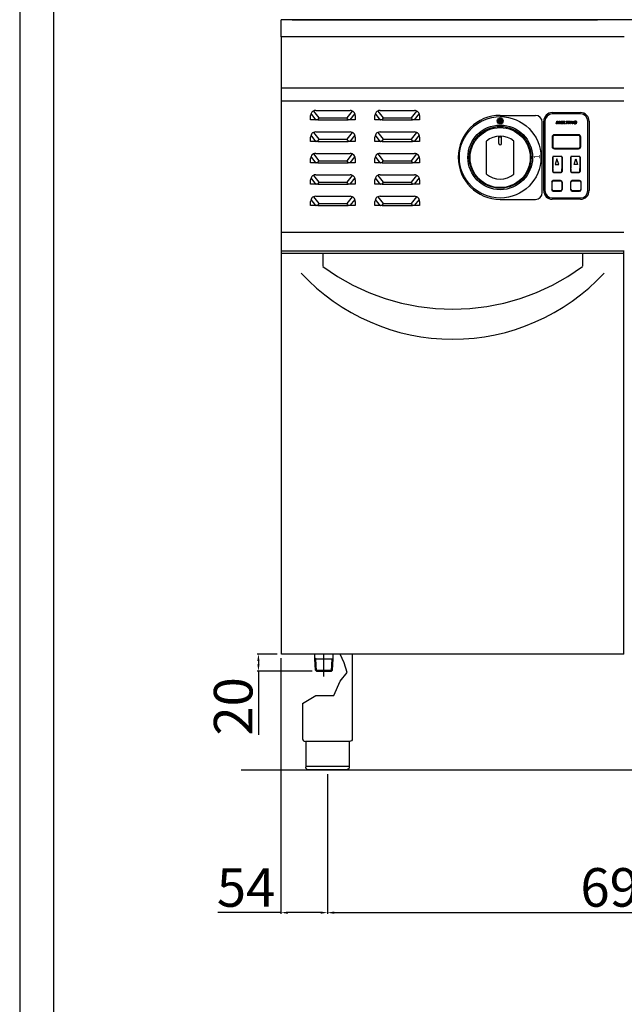
# Model space of a CAD drawing. Units: millimetres. Extents: x -49473 to -46701, y -26843 to -22922.
# Drawn here: x -49473 to -48768, y -24740 to -23591 of the extents above; entities that cross this region are included whole.
import ezdxf

# ---------------------------------------------------------------- set-up
doc = ezdxf.new("R2010")
doc.units = ezdxf.units.MM
doc.layers.add('QUOTE', color=3, linetype='Continuous')
doc.styles.get("Standard").update_dxf_attribs({"font": 'arial.ttf', "height": 45})
doc.dimstyles.new('ISO-25', dxfattribs={"dimtxt": 45, "dimasz": 8, "dimexe": 1.25, "dimexo": 5, "dimtad": 1, "dimtxsty": 'Standard', "dimcen": 2.5, "dimadec": 0, "dimazin": 0, "dimtfac": 1, "dimtmove": 0, "dimatfit": 3, "dimfxl": 1, "dimarcsym": 0})

# ---------------------------------------------------------------- blocks, each defined once
blk = doc.blocks.new('*D737')
at = {"color": 0, "lineweight": -2}
for p, q in [((-49114.3, -24471.3), (-49114.3, -24634.3)), ((-48422.3, -24471.3), (-48422.3, -24634.3)), ((-49106.3, -24633), (-48430.3, -24633))]:
    blk.add_line(p, q, dxfattribs=at)
at = {"color": 0}
for points in [[(-49106.3, -24631.7), (-49106.3, -24634.4), (-49114.3, -24633)], [(-48430.3, -24631.7), (-48430.3, -24634.4), (-48422.3, -24633)]]:
    blk.add_solid(points, dxfattribs=at)
at = {"layer": 'Defpoints', "color": 0}
for p in [(-49114.3, -24466.3), (-48422.3, -24466.3), (-48422.3, -24633)]:
    blk.add_point(p, dxfattribs=at)
at = {"color": 0, "insert": (-48768.3, -24609.4), "char_height": 45, "attachment_point": 5}
blk.add_mtext('692', dxfattribs=at)
blk = doc.blocks.new('*D738')
at = {"color": 0, "lineweight": -2}
for p, q in [((-49172.8, -24331.3), (-49196, -24331.3)), ((-49194.7, -24339.3), (-49194.7, -24343.3)), ((-49132, -24351.3), (-49196, -24351.3)), ((-49194.7, -24351.3), (-49194.7, -24425.6))]:
    blk.add_line(p, q, dxfattribs=at)
at = {"color": 0}
for points in [[(-49196, -24339.3), (-49193.4, -24339.3), (-49194.7, -24331.3)], [(-49196, -24343.3), (-49193.4, -24343.3), (-49194.7, -24351.3)]]:
    blk.add_solid(points, dxfattribs=at)
at = {"layer": 'Defpoints', "color": 0}
for p in [(-49167.8, -24331.3), (-49194.7, -24351.3), (-49127, -24351.3)]:
    blk.add_point(p, dxfattribs=at)
at = {"color": 0, "insert": (-49218.3, -24392.4), "char_height": 45, "attachment_point": 5, "rotation": 90}
blk.add_mtext('20', dxfattribs=at)
blk = doc.blocks.new('*D739')
at = {"color": 0, "lineweight": -2}
for p, q in [((-49168.4, -24336.3), (-49168.4, -24634.3)), ((-49114.3, -24471.3), (-49114.3, -24634.3)), ((-49168.4, -24633), (-49241.9, -24633)), ((-49122.3, -24633), (-49160.4, -24633))]:
    blk.add_line(p, q, dxfattribs=at)
at = {"color": 0}
for points in [[(-49160.4, -24631.7), (-49160.4, -24634.4), (-49168.4, -24633)], [(-49122.3, -24631.7), (-49122.3, -24634.4), (-49114.3, -24633)]]:
    blk.add_solid(points, dxfattribs=at)
at = {"layer": 'Defpoints', "color": 0}
for p in [(-49168.4, -24331.3), (-49114.3, -24466.3), (-49114.3, -24633)]:
    blk.add_point(p, dxfattribs=at)
at = {"color": 0, "insert": (-49209.1, -24609.5), "char_height": 45, "attachment_point": 5}
blk.add_mtext('54', dxfattribs=at)
blk = doc.blocks.new('A$C25F3132A')
at = {"layer": 'QUOTE', "color": 7}
for p, q in [((-16.5, 41.5), (16.5, 41.5)), ((16.5, 40), (-16.5, 40)), ((-26.5, -49.5), (-26.5, 31.5)), ((-25, 31.5), (-25, -49.5)), ((-12, 28.5), (-11.3, 31.5)), ((-11.3, 28.5), (-12, 28.5)), ((-11.3, 31.5), (-10.1, 31.5)), ((-10.7, 31.1), (-11.3, 28.5)), ((-10.3, 28.5), (-10.7, 31.1)), ((-9.8, 28.5), (-10.3, 28.5)), ((-10.1, 31.5), (-9.7, 29.5)), ((-8.1, 31.2), (-9.8, 28.5)), ((-9.7, 29.5), (-8.5, 31.5)), ((-8.7, 28.5), (-8.1, 31.2)), ((-7.9, 28.5), (-8.7, 28.5)), ((-8.5, 31.5), (-7.2, 31.5)), ((-7.2, 31.5), (-7.9, 28.5)), ((-7, 28.5), (-6.3, 31.5)), ((-4.2, 28.5), (-7, 28.5)), ((-6.3, 31.5), (-3.6, 31.5)), ((-5.8, 29.7), (-6, 29)), ((-6, 29), (-4.1, 29)), ((-4.3, 29.7), (-5.8, 29.7)), ((-5.5, 31), (-5.7, 30.3)), ((-5.7, 30.3), (-4.2, 30.3)), ((-3.7, 31), (-5.5, 31)), ((-4.2, 30.3), (-4.3, 29.7)), ((-4.1, 29), (-4.2, 28.5)), ((-3.6, 31.5), (-3.7, 31)), ((-3.6, 28.5), (-2.9, 31.5)), ((-1, 28.5), (-3.6, 28.5)), ((-2.9, 31.5), (-2, 31.5)), ((-2, 31.5), (-2.6, 29)), ((-2.6, 29), (-0.9, 29)), ((-0.9, 29), (-1, 28.5)), ((-0.3, 31), (-0.2, 31.5)), ((0.7, 31), (-0.3, 31)), ((-0.2, 31.5), (2.7, 31.5)), ((0.1, 28.5), (0.7, 31)), ((1, 28.5), (0.1, 28.5)), ((1.5, 31), (1, 28.5)), ((2.6, 31), (1.5, 31)), ((2.4, 28.5), (3.1, 31.5)), ((3.3, 28.5), (2.4, 28.5)), ((2.7, 31.5), (2.6, 31)), ((3.1, 31.5), (4, 31.5)), ((4, 31.5), (3.3, 28.5)), ((4.2, 28.5), (4.9, 31.5)), ((4.9, 28.5), (4.2, 28.5)), ((4.9, 31.5), (5.7, 31.5)), ((5.4, 30.7), (4.9, 28.5)), ((6.7, 28.5), (5.4, 30.7)), ((5.7, 31.5), (6.9, 29.5)), ((7.3, 28.5), (6.7, 28.5)), ((6.9, 29.5), (7.3, 31.5)), ((7.3, 31.5), (8, 31.5)), ((8, 31.5), (7.3, 28.5)), ((10.1, 29.6), (10.2, 30.1)), ((10.9, 29.6), (10.1, 29.6)), ((10.2, 30.1), (11.9, 30.1)), ((11, 28.5), (11, 28.9)), ((11.5, 28.5), (11, 28.5)), ((12, 30.6), (11.3, 30.5)), ((11.9, 30.1), (11.5, 28.5)), ((25, -49.5), (25, 31.5)), ((26.5, 31.5), (26.5, -49.5)), ((-16.7, 13), (-16.7, 2)), ((-16, 13), (-16, 2)), ((14, 15.7), (-14, 15.7)), ((14, 15), (-14, 15)), ((16, 2), (16, 13)), ((16.7, 2), (16.7, 13)), ((-14, 0), (14, 0)), ((-16, -10.5), (-16, -22.8)), ((-16, -27.2), (-16, -10.5)), ((-15.8, -10.5), (-15.8, -22.9)), ((-15.8, -27.2), (-15.8, -10.5)), ((-6, -9.5), (-15, -9.5)), ((-6, -9.7), (-15, -9.7)), ((-14, -0.7), (14, -0.7)), ((-5.2, -10.5), (-5.2, -23.1)), ((-5.2, -10.5), (-5.2, -27.2)), ((-5, -10.5), (-5, -23.1)), ((-5, -10.5), (-5, -27.2)), ((5, -10.5), (5, -23.1)), ((5, -27.2), (5, -10.5)), ((5.2, -10.5), (5.2, -23.1)), ((5.2, -27.2), (5.2, -10.5)), ((15, -9.5), (6, -9.5)), ((15, -9.7), (6, -9.7)), ((15.8, -10.5), (15.8, -22.9)), ((15.8, -10.5), (15.8, -27.2)), ((16, -10.5), (16, -22.8)), ((16, -10.5), (16, -27.2)), ((-11, -12.5), (-13, -19)), ((-13, -19), (-9, -19)), ((-9, -19), (-11, -12.5)), ((9, -19), (11, -12.5)), ((13, -19), (9, -19)), ((11, -12.5), (13, -19)), ((-16, -23.7), (-16, -27.2)), ((-15.8, -23.8), (-15.8, -27.2)), ((-15, -28), (-6, -28)), ((-15, -28.2), (-6, -28.2)), ((-5.2, -27.2), (-5.2, -23.9)), ((-5, -27.2), (-5, -23.9)), ((5, -23.9), (5, -27.2)), ((5.2, -23.9), (5.2, -27.2)), ((6, -28), (15, -28)), ((6, -28.2), (15, -28.2)), ((15.8, -27.2), (15.8, -23.8)), ((16, -27.2), (16, -23.7)), ((-17.2, -39.8), (-17.2, -48.3)), ((-16.8, -48.3), (-16.8, -39.8)), ((-6.8, -37.8), (-15.3, -37.8)), ((-15.3, -38.2), (-6.8, -38.2)), ((-5.2, -39.8), (-5.2, -48.3)), ((-4.7, -48.3), (-4.7, -39.8)), ((4.7, -39.8), (4.7, -48.3)), ((5.2, -48.3), (5.2, -39.8)), ((15.2, -37.8), (6.8, -37.8)), ((6.8, -38.2), (15.2, -38.2)), ((16.8, -39.8), (16.8, -48.3)), ((17.2, -48.3), (17.2, -39.8)), ((-6.8, -49.8), (-15.3, -49.8)), ((-15.3, -50.3), (-6.8, -50.3)), ((15.2, -49.8), (6.8, -49.8)), ((6.8, -50.3), (15.2, -50.3)), ((-16.5, -58), (16.5, -58)), ((16.5, -59.5), (-16.5, -59.5))]:
    blk.add_line(p, q, dxfattribs=at)
for centre, radius, start, end in [((-16.5, 31.5), 10, 90, 180), ((-16.5, 31.5), 8.5, 90, 180), ((16.5, 31.5), 10, 0, 90), ((16.5, 31.5), 8.5, 0, 90), ((10.3, 29.7), 1.87, 85.3635, 178.1608), ((9.7, 29.7), 1.29, 179.8157, 278.0046), ((10.5, 29.8), 1.2, 93.7477, 184.247), ((10, 29.7), 0.677, 175.1013, 276.2423), ((10, 29.6), 1.16, 261.9272, 321.8406), ((10.1, 29.8), 0.82, 265.7213, 342.8172), ((10.6, 30.1), 1.48, 21.1928, 97.1289), ((10.5, 30.2), 0.823, 23.2643, 96.0493), ((-14, 13), 2.7, 90, 180), ((-14, 13), 2, 90, 180), ((14, 13), 2.7, 0, 90), ((14, 13), 2, 0, 90), ((-14, 2), 2.7, 180, 270), ((-14, 2), 2, 180, 270), ((14, 2), 2.7, 270, 0), ((14, 2), 2, 270, 0), ((-15, -10.5), 1, 90, 180), ((-15, -10.5), 0.8, 90, 180), ((-6, -10.5), 1, 0, 90), ((-6, -10.5), 0.8, 0, 90), ((6, -10.5), 1, 90, 180), ((6, -10.5), 0.8, 90, 180), ((15, -10.5), 1, 0, 90), ((15, -10.5), 0.8, 0, 90), ((-15, -27.2), 1, 180, 270), ((-15, -27.2), 0.8, 180, 270), ((-6, -27.2), 0.8, 270, 0), ((-6, -27.2), 1, 270, 0), ((6, -27.2), 1, 180, 270), ((6, -27.2), 0.8, 180, 270), ((15, -27.2), 0.8, 270, 0), ((15, -27.2), 1, 270, 0), ((-15.3, -39.8), 2, 90, 180), ((-15.3, -39.8), 1.5, 90, 180), ((-6.8, -39.8), 2, 0, 90), ((-6.8, -39.8), 1.5, 0, 90), ((6.8, -39.8), 2, 90, 180), ((6.8, -39.8), 1.5, 90, 180), ((15.2, -39.8), 2, 0, 90), ((15.2, -39.8), 1.5, 0, 90), ((-16.5, -49.5), 10, 180, 270), ((-16.5, -49.5), 8.5, 180, 270), ((-15.3, -48.3), 2, 180, 270), ((-15.3, -48.3), 1.5, 180, 270), ((-6.8, -48.3), 2, 270, 0), ((-6.8, -48.3), 1.5, 270, 0), ((6.8, -48.3), 2, 180, 270), ((6.8, -48.3), 1.5, 180, 270), ((15.2, -48.3), 2, 270, 0), ((15.2, -48.3), 1.5, 270, 0), ((16.5, -49.5), 8.5, 270, 0), ((16.5, -49.5), 10, 270, 0)]:
    blk.add_arc(centre, radius, start, end, dxfattribs=at)
blk = doc.blocks.new('A$C7FEA5C64')
h = blk.add_hatch(color=7)
edge = h.paths.add_edge_path()
edge.add_arc((0, 42.5), 3.5, 0, 360)
at = {"color": 7}
for p, q in [((0, 49), (41, 49)), ((49, -41), (49, 41)), ((0, -49), (41, -49))]:
    blk.add_line(p, q, dxfattribs=at)
for centre, radius in [((0, 0), 47.5), ((0, 42.5), 3.5), ((0, 0), 37.7), ((0, 0), 36)]:
    blk.add_circle(centre, radius, dxfattribs=at)
for centre, radius, start, end in [((0, 0), 49, 90, 270), ((41, 41), 8, 0, 90), ((41, -41), 8, 270, 0)]:
    blk.add_arc(centre, radius, start, end, dxfattribs=at)
at = {"color": 7, "insert": (39, -1.9), "char_height": 7, "width": 12.72, "attachment_point": 1, "rotation": 90}
blk.add_mtext('{\\C256;1}', dxfattribs=at)

msp = doc.modelspace()

# ---------------------------------------------------------------- linework, layer by layer
at = {"color": 6}
for points in [[(-49473, -26842.8), (-46701, -26842.8), (-46701, -22922.4), (-49473, -22922.4)], [(-49433.4, -26803.2), (-46740.6, -26803.2), (-46740.6, -23094), (-49433.4, -23094)]]:
    msp.add_lwpolyline(points, close=True, dxfattribs=at)
at = {"layer": 'QUOTE', "color": 7}
for p, q in [((-48368.3, -23591.3), (-49168.3, -23591.3)), ((-49168.3, -23609.3), (-49168.3, -23591.3)), ((-49155.3, -23591.3), (-48799.3, -23591.3)), ((-49168.3, -23611.3), (-49168.3, -23609.3)), ((-48768.3, -23611.3), (-49168.3, -23611.3)), ((-49167.8, -23861.3), (-49167.8, -23611.3)), ((-48768.8, -23671.3), (-49167.8, -23671.3)), ((-48768.8, -23686.3), (-49167.8, -23686.3)), ((-49133.9, -23708.2), (-49133.9, -23703.2)), ((-49127.7, -23708.2), (-49133.9, -23708.2)), ((-49127.7, -23708.2), (-49133.4, -23700.9)), ((-49130.6, -23697.9), (-49124.4, -23705.8)), ((-49127.9, -23697.2), (-49087.9, -23697.2)), ((-49127.7, -23708.2), (-49127.3, -23708.2)), ((-49125.5, -23708.2), (-49127.3, -23708.2)), ((-49125.6, -23708.2), (-49090.1, -23708.2)), ((-49125.6, -23708.2), (-49125.5, -23708.2)), ((-49125.5, -23708.2), (-49090.2, -23708.2)), ((-49124.4, -23705.8), (-49091.3, -23705.8)), ((-49091.3, -23705.8), (-49085.1, -23697.9)), ((-49090.1, -23708.2), (-49090.2, -23708.2)), ((-49088.4, -23708.2), (-49090.2, -23708.2)), ((-49088, -23708.2), (-49088.4, -23708.2)), ((-49082.3, -23700.9), (-49088, -23708.2)), ((-49081.9, -23708.2), (-49088, -23708.2)), ((-49081.9, -23703.2), (-49081.9, -23708.2)), ((-49058.9, -23708.2), (-49058.9, -23703.2)), ((-49052.7, -23708.2), (-49058.9, -23708.2)), ((-49052.7, -23708.2), (-49058.4, -23700.9)), ((-49055.6, -23697.9), (-49049.4, -23705.8)), ((-49052.9, -23697.2), (-49012.9, -23697.2)), ((-49052.7, -23708.2), (-49052.3, -23708.2)), ((-49050.5, -23708.2), (-49052.3, -23708.2)), ((-49050.6, -23708.2), (-49015.1, -23708.2)), ((-49050.6, -23708.2), (-49050.5, -23708.2)), ((-49050.5, -23708.2), (-49015.2, -23708.2)), ((-49049.4, -23705.8), (-49016.3, -23705.8)), ((-49016.3, -23705.8), (-49010.1, -23697.9)), ((-49015.1, -23708.2), (-49015.2, -23708.2)), ((-49013.4, -23708.2), (-49015.2, -23708.2)), ((-49013, -23708.2), (-49013.4, -23708.2)), ((-49007.3, -23700.9), (-49013, -23708.2)), ((-49006.9, -23708.2), (-49013, -23708.2)), ((-49006.9, -23703.2), (-49006.9, -23708.2)), ((-49133.9, -23733.2), (-49133.9, -23728.2)), ((-49127.7, -23733.2), (-49133.4, -23725.9)), ((-49130.6, -23722.9), (-49124.4, -23730.8)), ((-49127.9, -23722.2), (-49087.9, -23722.2)), ((-49124.4, -23730.8), (-49091.3, -23730.8)), ((-49091.3, -23730.8), (-49085.1, -23722.9)), ((-49082.3, -23725.9), (-49088, -23733.2)), ((-49081.9, -23728.2), (-49081.9, -23733.2)), ((-49058.9, -23733.2), (-49058.9, -23728.2)), ((-49052.7, -23733.2), (-49058.4, -23725.9)), ((-49055.6, -23722.9), (-49049.4, -23730.8)), ((-49052.9, -23722.2), (-49012.9, -23722.2)), ((-49049.4, -23730.8), (-49016.3, -23730.8)), ((-49016.3, -23730.8), (-49010.1, -23722.9)), ((-49007.3, -23725.9), (-49013, -23733.2)), ((-49006.9, -23728.2), (-49006.9, -23733.2)), ((-48914.4, -23735.7), (-48914.4, -23727.3)), ((-48914.4, -23728), (-48911.4, -23728)), ((-48911.4, -23735.7), (-48911.4, -23727.3)), ((-49127.7, -23733.2), (-49133.9, -23733.2)), ((-49127.7, -23733.2), (-49127.3, -23733.2)), ((-49125.5, -23733.2), (-49127.3, -23733.2)), ((-49125.6, -23733.2), (-49090.1, -23733.2)), ((-49125.6, -23733.2), (-49125.5, -23733.2)), ((-49125.5, -23733.2), (-49090.2, -23733.2)), ((-49090.1, -23733.2), (-49090.2, -23733.2)), ((-49088.4, -23733.2), (-49090.2, -23733.2)), ((-49088, -23733.2), (-49088.4, -23733.2)), ((-49081.9, -23733.2), (-49088, -23733.2)), ((-49052.7, -23733.2), (-49058.9, -23733.2)), ((-49052.7, -23733.2), (-49052.3, -23733.2)), ((-49050.5, -23733.2), (-49052.3, -23733.2)), ((-49050.6, -23733.2), (-49015.1, -23733.2)), ((-49050.6, -23733.2), (-49050.5, -23733.2)), ((-49050.5, -23733.2), (-49015.2, -23733.2)), ((-49015.1, -23733.2), (-49015.2, -23733.2)), ((-49013.4, -23733.2), (-49015.2, -23733.2)), ((-49013, -23733.2), (-49013.4, -23733.2)), ((-49006.9, -23733.2), (-49013, -23733.2)), ((-48928.9, -23771.5), (-48928.9, -23733)), ((-48896.9, -23771.5), (-48896.9, -23733)), ((-49133.9, -23758.2), (-49133.9, -23753.2)), ((-49127.7, -23758.2), (-49133.4, -23750.9)), ((-49130.6, -23747.9), (-49124.4, -23755.8)), ((-49127.9, -23747.2), (-49087.9, -23747.2)), ((-49091.3, -23755.8), (-49085.1, -23747.9)), ((-49082.3, -23750.9), (-49088, -23758.2)), ((-49081.9, -23753.2), (-49081.9, -23758.2)), ((-49058.9, -23758.2), (-49058.9, -23753.2)), ((-49052.7, -23758.2), (-49058.4, -23750.9)), ((-49055.6, -23747.9), (-49049.4, -23755.8)), ((-49052.9, -23747.2), (-49012.9, -23747.2)), ((-49016.3, -23755.8), (-49010.1, -23747.9)), ((-49007.3, -23750.9), (-49013, -23758.2)), ((-49006.9, -23753.2), (-49006.9, -23758.2)), ((-49127.7, -23758.2), (-49133.9, -23758.2)), ((-49127.7, -23758.2), (-49127.3, -23758.2)), ((-49125.5, -23758.2), (-49127.3, -23758.2)), ((-49125.6, -23758.2), (-49090.1, -23758.2)), ((-49125.6, -23758.2), (-49125.5, -23758.2)), ((-49125.5, -23758.2), (-49090.2, -23758.2)), ((-49124.4, -23755.8), (-49091.3, -23755.8)), ((-49090.1, -23758.2), (-49090.2, -23758.2)), ((-49088.4, -23758.2), (-49090.2, -23758.2)), ((-49088, -23758.2), (-49088.4, -23758.2)), ((-49081.9, -23758.2), (-49088, -23758.2)), ((-49052.7, -23758.2), (-49058.9, -23758.2)), ((-49052.7, -23758.2), (-49052.3, -23758.2)), ((-49050.5, -23758.2), (-49052.3, -23758.2)), ((-49050.6, -23758.2), (-49015.1, -23758.2)), ((-49050.6, -23758.2), (-49050.5, -23758.2)), ((-49050.5, -23758.2), (-49015.2, -23758.2)), ((-49049.4, -23755.8), (-49016.3, -23755.8)), ((-49015.1, -23758.2), (-49015.2, -23758.2)), ((-49013.4, -23758.2), (-49015.2, -23758.2)), ((-49013, -23758.2), (-49013.4, -23758.2)), ((-49006.9, -23758.2), (-49013, -23758.2)), ((-49127.7, -23783.2), (-49133.4, -23775.9)), ((-49130.6, -23772.9), (-49124.4, -23780.8)), ((-49127.9, -23772.2), (-49087.9, -23772.2)), ((-49091.3, -23780.8), (-49085.1, -23772.9)), ((-49082.3, -23775.9), (-49088, -23783.2)), ((-49052.7, -23783.2), (-49058.4, -23775.9)), ((-49055.6, -23772.9), (-49049.4, -23780.8)), ((-49052.9, -23772.2), (-49012.9, -23772.2)), ((-49016.3, -23780.8), (-49010.1, -23772.9)), ((-49007.3, -23775.9), (-49013, -23783.2)), ((-49133.9, -23783.2), (-49133.9, -23778.2)), ((-49127.7, -23783.2), (-49133.9, -23783.2)), ((-49127.7, -23783.2), (-49127.3, -23783.2)), ((-49125.5, -23783.2), (-49127.3, -23783.2)), ((-49125.6, -23783.2), (-49090.1, -23783.2)), ((-49125.6, -23783.2), (-49125.5, -23783.2)), ((-49125.5, -23783.2), (-49090.2, -23783.2)), ((-49124.4, -23780.8), (-49091.3, -23780.8)), ((-49090.1, -23783.2), (-49090.2, -23783.2)), ((-49088.4, -23783.2), (-49090.2, -23783.2)), ((-49088, -23783.2), (-49088.4, -23783.2)), ((-49081.9, -23783.2), (-49088, -23783.2)), ((-49081.9, -23778.2), (-49081.9, -23783.2)), ((-49058.9, -23783.2), (-49058.9, -23778.2)), ((-49052.7, -23783.2), (-49058.9, -23783.2)), ((-49052.7, -23783.2), (-49052.3, -23783.2)), ((-49050.5, -23783.2), (-49052.3, -23783.2)), ((-49050.6, -23783.2), (-49015.1, -23783.2)), ((-49050.6, -23783.2), (-49050.5, -23783.2)), ((-49050.5, -23783.2), (-49015.2, -23783.2)), ((-49049.4, -23780.8), (-49016.3, -23780.8)), ((-49015.1, -23783.2), (-49015.2, -23783.2)), ((-49013.4, -23783.2), (-49015.2, -23783.2)), ((-49013, -23783.2), (-49013.4, -23783.2)), ((-49006.9, -23783.2), (-49013, -23783.2)), ((-49006.9, -23778.2), (-49006.9, -23783.2)), ((-49130.6, -23797.9), (-49124.4, -23805.8)), ((-49127.9, -23797.2), (-49087.9, -23797.2)), ((-49091.3, -23805.8), (-49085.1, -23797.9)), ((-49055.6, -23797.9), (-49049.4, -23805.8)), ((-49052.9, -23797.2), (-49012.9, -23797.2)), ((-49016.3, -23805.8), (-49010.1, -23797.9)), ((-49133.9, -23808.2), (-49133.9, -23803.2)), ((-49127.7, -23808.2), (-49133.9, -23808.2)), ((-49127.7, -23808.2), (-49133.4, -23800.9)), ((-49127.7, -23808.2), (-49127.3, -23808.2)), ((-49125.5, -23808.2), (-49127.3, -23808.2)), ((-49125.6, -23808.2), (-49090.1, -23808.2)), ((-49125.6, -23808.2), (-49125.5, -23808.2)), ((-49125.5, -23808.2), (-49090.2, -23808.2)), ((-49124.4, -23805.8), (-49091.3, -23805.8)), ((-49090.1, -23808.2), (-49090.2, -23808.2)), ((-49088.4, -23808.2), (-49090.2, -23808.2)), ((-49088, -23808.2), (-49088.4, -23808.2)), ((-49082.3, -23800.9), (-49088, -23808.2)), ((-49081.9, -23808.2), (-49088, -23808.2)), ((-49081.9, -23803.2), (-49081.9, -23808.2)), ((-49058.9, -23808.2), (-49058.9, -23803.2)), ((-49052.7, -23808.2), (-49058.9, -23808.2)), ((-49052.7, -23808.2), (-49058.4, -23800.9)), ((-49052.7, -23808.2), (-49052.3, -23808.2)), ((-49050.5, -23808.2), (-49052.3, -23808.2)), ((-49050.6, -23808.2), (-49015.1, -23808.2)), ((-49050.6, -23808.2), (-49050.5, -23808.2)), ((-49050.5, -23808.2), (-49015.2, -23808.2)), ((-49049.4, -23805.8), (-49016.3, -23805.8)), ((-49015.1, -23808.2), (-49015.2, -23808.2)), ((-49013.4, -23808.2), (-49015.2, -23808.2)), ((-49013, -23808.2), (-49013.4, -23808.2)), ((-49007.3, -23800.9), (-49013, -23808.2)), ((-49006.9, -23808.2), (-49013, -23808.2)), ((-49006.9, -23803.2), (-49006.9, -23808.2)), ((-48768.8, -23839.5), (-49167.8, -23839.5)), ((-48768.8, -23861.3), (-49167.8, -23861.3)), ((-49167.8, -24331.3), (-49167.8, -23861.3)), ((-48768.8, -23861.3), (-49167.8, -23861.3)), ((-48768.8, -23864), (-49167.8, -23864)), ((-49119.8, -23864), (-49119.8, -23879)), ((-48816.8, -23864), (-48816.8, -23879)), ((-48768.8, -24331.3), (-48768.8, -23861.3)), ((-48768.3, -23861.3), (-48768.8, -23861.3)), ((-48768.8, -24331.3), (-49167.8, -24331.3)), ((-49128.9, -24336.8), (-49128.9, -24331.3)), ((-49127.9, -24336.8), (-49128.9, -24336.2)), ((-49128.1, -24350.2), (-49128.9, -24336.8)), ((-49127, -24351.2), (-49127.9, -24336.8)), ((-49127.9, -24336.8), (-49108.6, -24336.8)), ((-49118.3, -24357.6), (-49118.3, -24331.3)), ((-49109.5, -24351.2), (-49108.6, -24336.8)), ((-49108.6, -24336.8), (-49107.6, -24336.2)), ((-49108.4, -24350.3), (-49107.6, -24336.8)), ((-49107.6, -24336.8), (-49107.6, -24331.3)), ((-49094.7, -24341.5), (-49099.3, -24331.3)), ((-49085.3, -24331.3), (-49085.3, -24430.3)), ((-49127, -24351.3), (-49128.1, -24350.2)), ((-49128.1, -24350.2), (-49108.4, -24350.2)), ((-49127, -24351.3), (-49109.5, -24351.3)), ((-49108.4, -24350.3), (-49109.5, -24351.3)), ((-49091.4, -24352.8), (-49094.7, -24341.5)), ((-49106.9, -24379.7), (-49099.5, -24363)), ((-49099.5, -24363), (-49091.4, -24352.8)), ((-49143.3, -24389), (-49127.7, -24379.7)), ((-49127.7, -24379.7), (-49106.9, -24379.7)), ((-49143.3, -24389), (-49143.3, -24430.3)), ((-49088.6, -24433.3), (-49140, -24433.3)), ((-49139.6, -24433.3), (-49139.6, -24463.3)), ((-49089, -24433.3), (-49089, -24463.3)), ((-49139.6, -24462.3), (-49089, -24462.3)), ((-49092, -24466.3), (-49136.6, -24466.3)), ((-48316.1, -24466.9), (-49214.8, -24466.9))]:
    msp.add_line(p, q, dxfattribs=at)
msp.add_circle((-48912.9, -23752.2), 35, dxfattribs=at)
for centre, radius, start, end in [((-49127.9, -23703.2), 6, 157.0825, 180), ((-49127.9, -23703.2), 6, 117.1862, 157.0825), ((-49127.9, -23703.2), 6, 90, 117.1862), ((-49087.9, -23703.2), 6, 62.8138, 90), ((-49087.9, -23703.2), 6, 22.9175, 62.8138), ((-49087.9, -23703.2), 6, 0, 22.9175), ((-49052.9, -23703.2), 6, 157.0825, 180), ((-49052.9, -23703.2), 6, 117.1862, 157.0825), ((-49052.9, -23703.2), 6, 90, 117.1862), ((-49012.9, -23703.2), 6, 62.8138, 90), ((-49012.9, -23703.2), 6, 22.9175, 62.8138), ((-49012.9, -23703.2), 6, 0, 22.9175), ((-49127.9, -23728.2), 6, 157.0825, 180), ((-49127.9, -23728.2), 6, 117.1862, 157.0825), ((-49127.9, -23728.2), 6, 90, 117.1862), ((-49087.9, -23728.2), 6, 62.8138, 90), ((-49087.9, -23728.2), 6, 22.9175, 62.8138), ((-49087.9, -23728.2), 6, 0, 22.9175), ((-49052.9, -23728.2), 6, 157.0825, 180), ((-49052.9, -23728.2), 6, 117.1862, 157.0825), ((-49052.9, -23728.2), 6, 90, 117.1862), ((-49012.9, -23728.2), 6, 62.8138, 90), ((-49012.9, -23728.2), 6, 22.9175, 62.8138), ((-49012.9, -23728.2), 6, 0, 22.9175), ((-48912.9, -23752.2), 25, 50.2082, 129.7918), ((-48912.9, -23735.7), 1.5, 180, 0), ((-49127.9, -23753.2), 6, 157.0825, 180), ((-49127.9, -23753.2), 6, 117.1862, 157.0825), ((-49127.9, -23753.2), 6, 90, 117.1862), ((-49087.9, -23753.2), 6, 62.8138, 90), ((-49087.9, -23753.2), 6, 22.9175, 62.8138), ((-49087.9, -23753.2), 6, 0, 22.9175), ((-49052.9, -23753.2), 6, 157.0825, 180), ((-49052.9, -23753.2), 6, 117.1862, 157.0825), ((-49052.9, -23753.2), 6, 90, 117.1862), ((-49012.9, -23753.2), 6, 62.8138, 90), ((-49012.9, -23753.2), 6, 22.9175, 62.8138), ((-49012.9, -23753.2), 6, 0, 22.9175), ((-49127.9, -23778.2), 6, 157.0825, 180), ((-49127.9, -23778.2), 6, 117.1862, 157.0825), ((-49127.9, -23778.2), 6, 90, 117.1862), ((-49087.9, -23778.2), 6, 62.8138, 90), ((-49087.9, -23778.2), 6, 22.9175, 62.8138), ((-49087.9, -23778.2), 6, 0, 22.9175), ((-49052.9, -23778.2), 6, 157.0825, 180), ((-49052.9, -23778.2), 6, 117.1862, 157.0825), ((-49052.9, -23778.2), 6, 90, 117.1862), ((-49012.9, -23778.2), 6, 62.8138, 90), ((-49012.9, -23778.2), 6, 22.9175, 62.8138), ((-49012.9, -23778.2), 6, 0, 22.9175), ((-48912.9, -23752.2), 25, 230.2082, 309.7918), ((-49127.9, -23803.2), 6, 117.1862, 157.0825), ((-49127.9, -23803.2), 6, 90, 117.1862), ((-49087.9, -23803.2), 6, 62.8138, 90), ((-49087.9, -23803.2), 6, 22.9175, 62.8138), ((-49052.9, -23803.2), 6, 117.1862, 157.0825), ((-49052.9, -23803.2), 6, 90, 117.1862), ((-49012.9, -23803.2), 6, 62.8138, 90), ((-49012.9, -23803.2), 6, 22.9175, 62.8138), ((-49127.9, -23803.2), 6, 157.0825, 180), ((-49087.9, -23803.2), 6, 0, 22.9175), ((-49052.9, -23803.2), 6, 157.0825, 180), ((-49012.9, -23803.2), 6, 0, 22.9175), ((-48968.3, -23673.1), 255.7, 233.6607, 306.3393), ((-48968.3, -23723.2), 240.8, 222.8606, 317.1394), ((-49140.3, -24430.3), 3, 180, 275.7392)]:
    msp.add_arc(centre, radius, start, end, dxfattribs=at)
at = {"layer": 'QUOTE', "color": 7, "extrusion": (0, 0, -1)}
for centre, start, end in [((49088.3, -24430.3), 179.9999, 275.7393), ((49136.6, -24463.3), 270, 0)]:
    msp.add_arc(centre, 3, start, end, dxfattribs=at)
at = {"layer": 'QUOTE', "color": 7}
for centre, major_axis, ratio, start_param, end_param in [((-49124.5, -23708.2), (9.66, 0.61), 0.021734, 1.676389, 1.90178), ((-49124.4, -23708.3), (3.9, 7.98), 0.129357, 1.312228, 1.598407), ((-49124.4, -23708.3), (3.9, 7.98), 0.129357, 1.598407, 1.613955), ((-49091.3, -23708.3), (-3.9, 7.98), 0.129357, 4.684779, 4.970957), ((-49091.3, -23708.3), (-3.9, 7.98), 0.129357, 4.66923, 4.684779), ((-49091.2, -23708.2), (9.66, -0.61), 0.021734, 1.239813, 1.465203), ((-49049.5, -23708.2), (9.66, 0.61), 0.021734, 1.676389, 1.90178), ((-49049.4, -23708.3), (3.9, 7.98), 0.129357, 1.312228, 1.598407), ((-49049.4, -23708.3), (3.9, 7.98), 0.129357, 1.598407, 1.613955), ((-49016.3, -23708.3), (-3.9, 7.98), 0.129357, 4.684779, 4.970957), ((-49016.3, -23708.3), (-3.9, 7.98), 0.129357, 4.66923, 4.684779), ((-49016.2, -23708.2), (9.66, -0.61), 0.021734, 1.239813, 1.465203), ((-49124.4, -23733.3), (3.9, 7.98), 0.129357, 1.312228, 1.598407), ((-49091.3, -23733.3), (-3.9, 7.98), 0.129357, 4.684779, 4.970957), ((-49049.4, -23733.3), (3.9, 7.98), 0.129357, 1.312228, 1.598407), ((-49016.3, -23733.3), (-3.9, 7.98), 0.129357, 4.684779, 4.970957), ((-49124.5, -23733.2), (9.66, 0.61), 0.021734, 1.676389, 1.90178), ((-49124.4, -23733.3), (3.9, 7.98), 0.129357, 1.598407, 1.613955), ((-49091.3, -23733.3), (-3.9, 7.98), 0.129357, 4.66923, 4.684779), ((-49091.2, -23733.2), (9.66, -0.61), 0.021734, 1.239813, 1.465203), ((-49049.5, -23733.2), (9.66, 0.61), 0.021734, 1.676389, 1.90178), ((-49049.4, -23733.3), (3.9, 7.98), 0.129357, 1.598407, 1.613955), ((-49016.3, -23733.3), (-3.9, 7.98), 0.129357, 4.66923, 4.684779), ((-49016.2, -23733.2), (9.66, -0.61), 0.021734, 1.239813, 1.465203), ((-49124.5, -23758.2), (9.66, 0.61), 0.021734, 1.676389, 1.90178), ((-49124.4, -23758.3), (3.9, 7.98), 0.129357, 1.312228, 1.598407), ((-49124.4, -23758.3), (3.9, 7.98), 0.129357, 1.598407, 1.613955), ((-49091.3, -23758.3), (-3.9, 7.98), 0.129357, 4.684779, 4.970957), ((-49091.3, -23758.3), (-3.9, 7.98), 0.129357, 4.66923, 4.684779), ((-49091.2, -23758.2), (9.66, -0.61), 0.021734, 1.239813, 1.465203), ((-49049.5, -23758.2), (9.66, 0.61), 0.021734, 1.676389, 1.90178), ((-49049.4, -23758.3), (3.9, 7.98), 0.129357, 1.312228, 1.598407), ((-49049.4, -23758.3), (3.9, 7.98), 0.129357, 1.598407, 1.613955), ((-49016.3, -23758.3), (-3.9, 7.98), 0.129357, 4.684779, 4.970957), ((-49016.3, -23758.3), (-3.9, 7.98), 0.129357, 4.66923, 4.684779), ((-49016.2, -23758.2), (9.66, -0.61), 0.021734, 1.239813, 1.465203), ((-49124.5, -23783.2), (9.66, 0.61), 0.021734, 1.676389, 1.90178), ((-49124.4, -23783.3), (3.9, 7.98), 0.129357, 1.312228, 1.598407), ((-49124.4, -23783.3), (3.9, 7.98), 0.129357, 1.598407, 1.613955), ((-49091.3, -23783.3), (-3.9, 7.98), 0.129357, 4.684779, 4.970957), ((-49091.3, -23783.3), (-3.9, 7.98), 0.129357, 4.66923, 4.684779), ((-49091.2, -23783.2), (9.66, -0.61), 0.021734, 1.239813, 1.465203), ((-49049.5, -23783.2), (9.66, 0.61), 0.021734, 1.676389, 1.90178), ((-49049.4, -23783.3), (3.9, 7.98), 0.129357, 1.312228, 1.598407), ((-49049.4, -23783.3), (3.9, 7.98), 0.129357, 1.598407, 1.613955), ((-49016.3, -23783.3), (-3.9, 7.98), 0.129357, 4.684779, 4.970957), ((-49016.3, -23783.3), (-3.9, 7.98), 0.129357, 4.66923, 4.684779), ((-49016.2, -23783.2), (9.66, -0.61), 0.021734, 1.239813, 1.465203), ((-49124.5, -23808.2), (9.66, 0.61), 0.021734, 1.676389, 1.90178), ((-49124.4, -23808.3), (3.9, 7.98), 0.129357, 1.312228, 1.598407), ((-49124.4, -23808.3), (3.9, 7.98), 0.129357, 1.598407, 1.613955), ((-49091.3, -23808.3), (-3.9, 7.98), 0.129357, 4.684779, 4.970957), ((-49091.3, -23808.3), (-3.9, 7.98), 0.129357, 4.66923, 4.684779), ((-49091.2, -23808.2), (9.66, -0.61), 0.021734, 1.239813, 1.465203), ((-49049.5, -23808.2), (9.66, 0.61), 0.021734, 1.676389, 1.90178), ((-49049.4, -23808.3), (3.9, 7.98), 0.129357, 1.312228, 1.598407), ((-49049.4, -23808.3), (3.9, 7.98), 0.129357, 1.598407, 1.613955), ((-49016.3, -23808.3), (-3.9, 7.98), 0.129357, 4.684779, 4.970957), ((-49016.3, -23808.3), (-3.9, 7.98), 0.129357, 4.66923, 4.684779), ((-49016.2, -23808.2), (9.66, -0.61), 0.021734, 1.239813, 1.465203)]:
    msp.add_ellipse(centre, major_axis=major_axis, ratio=ratio, start_param=start_param, end_param=end_param, dxfattribs=at)
msp.add_open_spline([(-49089, -24463.3), (-49089, -24463.4), (-49089, -24463.8), (-49089.1, -24464.4), (-49089.4, -24465), (-49090, -24465.6), (-49090.6, -24466), (-49091.2, -24466.2), (-49091.5, -24466.2), (-49091.7, -24466.3), (-49091.8, -24466.3), (-49091.9, -24466.3), (-49091.9, -24466.3), (-49092, -24466.3)], degree=3, knots=[0, 0, 0, 0, 0.432819, 1.009911, 1.875548, 2.45264, 3.606824, 4.039644, 4.328192, 4.472476, 4.616917, 4.66487, 4.71282, 4.71282, 4.71282, 4.71282], dxfattribs=at)

# ---------------------------------------------------------------- block references
for name, p in [('A$C7FEA5C64', (-48912.9, -23751.9)), ('A$C25F3132A', (-48835.7, -23741.2))]:
    msp.add_blockref(name, p, dxfattribs=at)

# ---------------------------------------------------------------- dimensions: what is measured, and where the dimension line sits
at = {"color": 3}
dim = msp.add_linear_dim(base=(-49194.7, -24351.3), p1=(-49167.8, -24331.3), p2=(-49127, -24351.3), angle=90, dimstyle='ISO-25', override={"dimtxt": 30, "dimdec": 0}, dxfattribs=at)
dim.commit()
dim.dimension.update_dxf_attribs({"geometry": '*D738', "text_midpoint": (-49218.3, -24392.4)})
dim = msp.add_linear_dim(base=(-49114.3, -24633), p1=(-49168.4, -24331.3), p2=(-49114.3, -24466.3), dimstyle='ISO-25', override={"dimtxt": 30, "dimdec": 0}, dxfattribs=at)
dim.commit()
dim.dimension.update_dxf_attribs({"geometry": '*D739', "text_midpoint": (-49209.1, -24633), "dimtype": 160})
dim = msp.add_linear_dim(base=(-48422.3, -24633), p1=(-49114.3, -24466.3), p2=(-48422.3, -24466.3), dimstyle='ISO-25', override={"dimtxt": 30, "dimdec": 0}, dxfattribs=at)
dim.commit()
dim.dimension.update_dxf_attribs({"geometry": '*D737', "text_midpoint": (-48768.3, -24609.4)})

doc.saveas('drawing.dxf')
